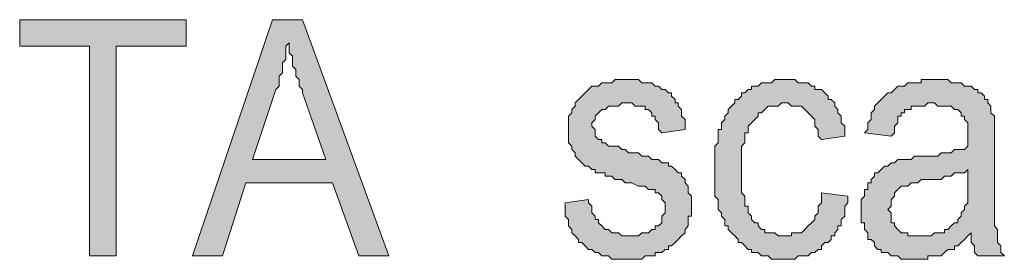
# Model space of a CAD drawing. Units: inches. Extents: x 1 to 209, y 1 to 296.
# Drawn here: x 35 to 47, y 160 to 163 of the extents above; entities that cross this region are included whole.
import ezdxf

# ---------------------------------------------------------------- set-up
doc = ezdxf.new("R2010")
doc.units = ezdxf.units.IN
doc.header["$MEASUREMENT"] = 0
doc.layers.add('Livello 1', color=7, linetype='Continuous')

# ---------------------------------------------------------------- blocks, each defined once
blk = doc.blocks.new('block 4')
at = {"layer": 'Livello 1'}
h = blk.add_hatch(color=7, dxfattribs=at)
h.dxf.hatch_style = 2
h.paths.add_polyline_path([(35.8, 159.964), (35.8, 162.631), (34.911, 162.631), (34.911, 162.969), (37.028, 162.969), (37.028, 162.631), (36.139, 162.631), (36.139, 159.964)])
h = blk.add_hatch(color=7, dxfattribs=at)
h.dxf.hatch_style = 2
h.paths.add_polyline_path([(37.874, 161.191), (38.806, 161.191), (38.509, 162.038), (38.509, 162.08), (38.467, 162.123), (38.467, 162.165), (38.467, 162.207), (38.425, 162.25), (38.425, 162.292), (38.425, 162.334), (38.382, 162.377), (38.382, 162.419), (38.382, 162.461), (38.382, 162.504), (38.34, 162.546), (38.34, 162.588), (38.34, 162.631), (38.34, 162.673), (38.298, 162.631), (38.298, 162.588), (38.298, 162.546), (38.298, 162.504), (38.298, 162.461), (38.255, 162.419), (38.255, 162.377), (38.255, 162.334), (38.255, 162.292), (38.213, 162.25), (38.213, 162.207), (38.213, 162.165), (38.213, 162.123), (38.171, 162.08)])
h.paths.add_polyline_path([(37.112, 159.964), (38.128, 162.969), (38.509, 162.969), (39.61, 159.964), (39.229, 159.964), (38.89, 160.895), (37.79, 160.895), (37.493, 159.964)])
h = blk.add_hatch(color=7, dxfattribs=at)
h.dxf.hatch_style = 2
h.paths.add_polyline_path([(41.854, 160.641), (42.15, 160.683), (42.15, 160.641), (42.192, 160.599), (42.192, 160.556), (42.192, 160.514), (42.235, 160.472), (42.235, 160.429), (42.277, 160.429), (42.277, 160.387), (42.319, 160.345), (42.362, 160.302), (42.404, 160.302), (42.446, 160.26), (42.489, 160.26), (42.531, 160.26), (42.573, 160.218), (42.616, 160.218), (42.658, 160.218), (42.7, 160.218), (42.743, 160.218), (42.785, 160.218), (42.827, 160.26), (42.87, 160.26), (42.912, 160.26), (42.954, 160.302), (42.997, 160.302), (42.997, 160.345), (43.039, 160.345), (43.081, 160.387), (43.081, 160.429), (43.081, 160.472), (43.124, 160.514), (43.124, 160.556), (43.124, 160.599), (43.124, 160.641), (43.081, 160.683), (43.081, 160.726), (43.039, 160.768), (42.997, 160.768), (42.997, 160.81), (42.954, 160.81), (42.912, 160.81), (42.87, 160.853), (42.827, 160.853), (42.785, 160.853), (42.7, 160.895), (42.616, 160.895), (42.573, 160.937), (42.531, 160.937), (42.489, 160.937), (42.446, 160.98), (42.404, 160.98), (42.362, 160.98), (42.362, 161.022), (42.319, 161.022), (42.277, 161.022), (42.235, 161.022), (42.235, 161.064), (42.192, 161.064), (42.15, 161.107), (42.108, 161.107), (42.065, 161.149), (42.023, 161.191), (41.981, 161.234), (41.981, 161.276), (41.938, 161.318), (41.938, 161.361), (41.896, 161.403), (41.896, 161.445), (41.896, 161.488), (41.896, 161.53), (41.896, 161.572), (41.896, 161.615), (41.896, 161.657), (41.896, 161.699), (41.896, 161.742), (41.938, 161.784), (41.938, 161.826), (41.981, 161.869), (41.981, 161.911), (42.023, 161.953), (42.065, 161.996), (42.108, 162.038), (42.15, 162.08), (42.192, 162.123), (42.235, 162.123), (42.277, 162.123), (42.319, 162.165), (42.362, 162.165), (42.404, 162.165), (42.446, 162.165), (42.489, 162.207), (42.531, 162.207), (42.573, 162.207), (42.616, 162.207), (42.658, 162.207), (42.7, 162.207), (42.743, 162.207), (42.785, 162.207), (42.827, 162.165), (42.87, 162.165), (42.912, 162.165), (42.954, 162.165), (42.997, 162.123), (43.039, 162.123), (43.081, 162.08), (43.124, 162.08), (43.166, 162.038), (43.208, 162.038), (43.208, 161.996), (43.251, 161.953), (43.251, 161.911), (43.293, 161.911), (43.293, 161.869), (43.335, 161.826), (43.335, 161.784), (43.335, 161.742), (43.378, 161.699), (43.378, 161.657), (43.378, 161.615), (43.378, 161.572), (43.081, 161.53), (43.039, 161.572), (43.039, 161.615), (43.039, 161.657), (42.997, 161.699), (42.997, 161.742), (42.954, 161.742), (42.954, 161.784), (42.912, 161.826), (42.87, 161.826), (42.87, 161.869), (42.827, 161.869), (42.785, 161.869), (42.743, 161.869), (42.7, 161.911), (42.658, 161.911), (42.616, 161.911), (42.573, 161.911), (42.531, 161.869), (42.489, 161.869), (42.446, 161.869), (42.404, 161.869), (42.362, 161.826), (42.319, 161.826), (42.277, 161.784), (42.235, 161.742), (42.235, 161.699), (42.192, 161.657), (42.192, 161.615), (42.235, 161.572), (42.235, 161.53), (42.235, 161.488), (42.277, 161.445), (42.319, 161.445), (42.319, 161.403), (42.362, 161.403), (42.404, 161.361), (42.446, 161.361), (42.489, 161.361), (42.531, 161.361), (42.573, 161.318), (42.616, 161.318), (42.658, 161.276), (42.7, 161.276), (42.785, 161.276), (42.827, 161.234), (42.87, 161.234), (42.912, 161.234), (42.954, 161.191), (42.997, 161.191), (43.039, 161.191), (43.081, 161.149), (43.124, 161.149), (43.166, 161.149), (43.166, 161.107), (43.208, 161.107), (43.251, 161.064), (43.293, 161.022), (43.335, 161.022), (43.335, 160.98), (43.378, 160.937), (43.378, 160.895), (43.42, 160.853), (43.42, 160.81), (43.42, 160.768), (43.462, 160.726), (43.462, 160.641), (43.462, 160.599), (43.462, 160.556), (43.462, 160.514), (43.462, 160.472), (43.42, 160.472), (43.42, 160.429), (43.42, 160.387), (43.42, 160.345), (43.378, 160.302), (43.378, 160.26), (43.335, 160.218), (43.293, 160.175), (43.251, 160.133), (43.208, 160.091), (43.166, 160.091), (43.166, 160.048), (43.124, 160.048), (43.081, 160.006), (43.039, 160.006), (42.997, 160.006), (42.997, 159.964), (42.954, 159.964), (42.912, 159.964), (42.87, 159.964), (42.827, 159.921), (42.785, 159.921), (42.743, 159.921), (42.7, 159.921), (42.658, 159.921), (42.616, 159.921), (42.573, 159.921), (42.531, 159.921), (42.489, 159.921), (42.446, 159.921), (42.404, 159.964), (42.362, 159.964), (42.319, 159.964), (42.277, 160.006), (42.235, 160.006), (42.192, 160.048), (42.15, 160.048), (42.108, 160.091), (42.065, 160.133), (42.023, 160.133), (42.023, 160.175), (41.981, 160.218), (41.938, 160.26), (41.938, 160.302), (41.896, 160.345), (41.896, 160.387), (41.896, 160.429), (41.854, 160.472), (41.854, 160.514), (41.854, 160.556), (41.854, 160.599)])
h = blk.add_hatch(color=7, dxfattribs=at)
h.dxf.hatch_style = 2
h.paths.add_polyline_path([(45.113, 160.768), (45.452, 160.726), (45.452, 160.683), (45.452, 160.641), (45.41, 160.599), (45.41, 160.556), (45.41, 160.514), (45.41, 160.472), (45.367, 160.429), (45.367, 160.387), (45.367, 160.345), (45.325, 160.345), (45.325, 160.302), (45.283, 160.26), (45.283, 160.218), (45.24, 160.218), (45.24, 160.175), (45.198, 160.133), (45.156, 160.133), (45.113, 160.091), (45.113, 160.048), (45.071, 160.048), (45.029, 160.006), (44.986, 160.006), (44.944, 159.964), (44.902, 159.964), (44.859, 159.964), (44.817, 159.964), (44.775, 159.921), (44.732, 159.921), (44.69, 159.921), (44.648, 159.921), (44.605, 159.921), (44.563, 159.921), (44.521, 159.921), (44.478, 159.921), (44.436, 159.964), (44.394, 159.964), (44.351, 159.964), (44.309, 160.006), (44.267, 160.006), (44.224, 160.006), (44.224, 160.048), (44.182, 160.048), (44.14, 160.091), (44.097, 160.133), (44.055, 160.133), (44.055, 160.175), (44.013, 160.218), (43.97, 160.26), (43.928, 160.302), (43.928, 160.345), (43.886, 160.345), (43.886, 160.387), (43.886, 160.429), (43.843, 160.472), (43.843, 160.514), (43.801, 160.556), (43.801, 160.599), (43.801, 160.641), (43.801, 160.683), (43.759, 160.726), (43.759, 160.768), (43.759, 160.81), (43.759, 160.853), (43.759, 160.895), (43.759, 160.937), (43.759, 161.022), (43.759, 161.064), (43.759, 161.107), (43.759, 161.149), (43.759, 161.191), (43.759, 161.234), (43.759, 161.276), (43.759, 161.318), (43.759, 161.361), (43.801, 161.403), (43.801, 161.445), (43.801, 161.488), (43.801, 161.53), (43.801, 161.572), (43.843, 161.572), (43.843, 161.615), (43.843, 161.657), (43.886, 161.699), (43.886, 161.742), (43.928, 161.784), (43.928, 161.826), (43.97, 161.869), (44.013, 161.911), (44.013, 161.953), (44.055, 161.953), (44.097, 161.996), (44.097, 162.038), (44.14, 162.038), (44.182, 162.08), (44.224, 162.08), (44.224, 162.123), (44.267, 162.123), (44.309, 162.123), (44.351, 162.165), (44.394, 162.165), (44.436, 162.165), (44.478, 162.165), (44.521, 162.207), (44.563, 162.207), (44.605, 162.207), (44.648, 162.207), (44.69, 162.207), (44.732, 162.207), (44.775, 162.207), (44.817, 162.165), (44.859, 162.165), (44.902, 162.165), (44.944, 162.165), (44.986, 162.123), (45.029, 162.123), (45.029, 162.08), (45.071, 162.08), (45.113, 162.08), (45.156, 162.038), (45.198, 161.996), (45.198, 161.953), (45.24, 161.953), (45.283, 161.911), (45.283, 161.869), (45.325, 161.826), (45.325, 161.784), (45.367, 161.742), (45.367, 161.699), (45.367, 161.657), (45.41, 161.615), (45.41, 161.572), (45.41, 161.53), (45.41, 161.488), (45.113, 161.445), (45.071, 161.488), (45.071, 161.53), (45.071, 161.572), (45.029, 161.615), (45.029, 161.657), (45.029, 161.699), (44.986, 161.742), (44.944, 161.784), (44.902, 161.826), (44.859, 161.869), (44.817, 161.869), (44.775, 161.869), (44.732, 161.869), (44.69, 161.911), (44.648, 161.911), (44.605, 161.911), (44.563, 161.869), (44.521, 161.869), (44.478, 161.869), (44.436, 161.869), (44.394, 161.826), (44.351, 161.784), (44.309, 161.784), (44.309, 161.742), (44.267, 161.699), (44.224, 161.657), (44.182, 161.615), (44.182, 161.572), (44.182, 161.53), (44.14, 161.53), (44.14, 161.488), (44.14, 161.445), (44.14, 161.403), (44.097, 161.361), (44.097, 161.318), (44.097, 161.276), (44.097, 161.234), (44.097, 161.191), (44.097, 161.149), (44.097, 161.064), (44.097, 161.022), (44.097, 160.98), (44.097, 160.895), (44.097, 160.853), (44.097, 160.81), (44.097, 160.768), (44.14, 160.726), (44.14, 160.683), (44.14, 160.641), (44.14, 160.599), (44.182, 160.599), (44.182, 160.556), (44.182, 160.514), (44.224, 160.472), (44.224, 160.429), (44.267, 160.387), (44.309, 160.387), (44.309, 160.345), (44.351, 160.302), (44.394, 160.302), (44.394, 160.26), (44.436, 160.26), (44.478, 160.26), (44.521, 160.26), (44.563, 160.218), (44.605, 160.218), (44.648, 160.218), (44.69, 160.218), (44.732, 160.218), (44.732, 160.26), (44.775, 160.26), (44.817, 160.26), (44.859, 160.26), (44.902, 160.302), (44.944, 160.345), (44.986, 160.387), (45.029, 160.429), (45.029, 160.472), (45.071, 160.514), (45.071, 160.556), (45.071, 160.599), (45.113, 160.641), (45.113, 160.683), (45.113, 160.726)])
h = blk.add_hatch(color=7, dxfattribs=at)
h.dxf.hatch_style = 2
h.paths.add_polyline_path([(46.976, 161.064), (46.934, 161.022), (46.891, 161.022), (46.849, 161.022), (46.807, 161.022), (46.764, 160.98), (46.722, 160.98), (46.68, 160.98), (46.637, 160.937), (46.595, 160.937), (46.553, 160.937), (46.468, 160.937), (46.426, 160.937), (46.383, 160.937), (46.341, 160.895), (46.299, 160.895), (46.256, 160.895), (46.214, 160.853), (46.172, 160.853), (46.129, 160.853), (46.087, 160.81), (46.045, 160.768), (46.045, 160.726), (46.002, 160.683), (46.002, 160.641), (46.002, 160.599), (45.96, 160.556), (46.002, 160.514), (46.002, 160.472), (46.002, 160.429), (46.002, 160.387), (46.045, 160.387), (46.045, 160.345), (46.087, 160.302), (46.129, 160.26), (46.172, 160.26), (46.214, 160.26), (46.214, 160.218), (46.256, 160.218), (46.299, 160.218), (46.341, 160.218), (46.383, 160.218), (46.426, 160.218), (46.468, 160.218), (46.51, 160.218), (46.553, 160.26), (46.595, 160.26), (46.637, 160.26), (46.68, 160.26), (46.68, 160.302), (46.722, 160.302), (46.764, 160.345), (46.807, 160.387), (46.849, 160.387), (46.849, 160.429), (46.891, 160.472), (46.891, 160.514), (46.934, 160.556), (46.934, 160.599), (46.976, 160.641), (46.976, 160.683), (46.976, 160.726), (46.976, 160.768), (46.976, 160.81), (46.976, 160.895), (46.976, 160.937)])
h.paths.add_polyline_path([(47.018, 160.26), (46.976, 160.218), (46.934, 160.175), (46.891, 160.133), (46.849, 160.091), (46.807, 160.091), (46.807, 160.048), (46.764, 160.048), (46.722, 160.048), (46.68, 160.006), (46.637, 159.964), (46.595, 159.964), (46.553, 159.964), (46.51, 159.964), (46.468, 159.964), (46.468, 159.921), (46.426, 159.921), (46.383, 159.921), (46.341, 159.921), (46.299, 159.921), (46.256, 159.921), (46.214, 159.921), (46.172, 159.921), (46.129, 159.921), (46.087, 159.964), (46.045, 159.964), (46.002, 159.964), (45.96, 160.006), (45.918, 160.006), (45.875, 160.006), (45.875, 160.048), (45.833, 160.048), (45.791, 160.091), (45.791, 160.133), (45.748, 160.175), (45.706, 160.175), (45.706, 160.218), (45.706, 160.26), (45.664, 160.302), (45.664, 160.345), (45.664, 160.387), (45.621, 160.387), (45.621, 160.429), (45.621, 160.472), (45.621, 160.514), (45.621, 160.556), (45.621, 160.599), (45.621, 160.641), (45.621, 160.683), (45.664, 160.726), (45.664, 160.768), (45.664, 160.81), (45.706, 160.81), (45.706, 160.853), (45.706, 160.895), (45.748, 160.895), (45.748, 160.937), (45.791, 160.98), (45.791, 161.022), (45.833, 161.022), (45.875, 161.064), (45.918, 161.107), (45.96, 161.107), (46.002, 161.149), (46.045, 161.149), (46.087, 161.191), (46.129, 161.191), (46.172, 161.191), (46.214, 161.191), (46.256, 161.191), (46.299, 161.234), (46.341, 161.234), (46.383, 161.234), (46.426, 161.234), (46.51, 161.234), (46.553, 161.234), (46.595, 161.234), (46.637, 161.276), (46.68, 161.276), (46.722, 161.276), (46.764, 161.276), (46.807, 161.318), (46.849, 161.318), (46.891, 161.318), (46.934, 161.318), (46.976, 161.361), (46.976, 161.403), (46.976, 161.445), (46.976, 161.488), (46.976, 161.53), (46.976, 161.572), (46.976, 161.615), (46.976, 161.657), (46.934, 161.699), (46.934, 161.742), (46.891, 161.742), (46.891, 161.784), (46.849, 161.826), (46.807, 161.826), (46.764, 161.869), (46.722, 161.869), (46.68, 161.869), (46.637, 161.869), (46.595, 161.869), (46.553, 161.911), (46.51, 161.911), (46.468, 161.911), (46.426, 161.869), (46.383, 161.869), (46.341, 161.869), (46.299, 161.869), (46.256, 161.869), (46.256, 161.826), (46.214, 161.826), (46.172, 161.826), (46.172, 161.784), (46.129, 161.784), (46.129, 161.742), (46.087, 161.742), (46.087, 161.699), (46.087, 161.657), (46.045, 161.615), (46.045, 161.572), (46.045, 161.53), (46.002, 161.488), (45.664, 161.53), (45.706, 161.572), (45.706, 161.615), (45.706, 161.657), (45.748, 161.699), (45.748, 161.742), (45.748, 161.784), (45.791, 161.826), (45.791, 161.869), (45.833, 161.911), (45.875, 161.953), (45.918, 161.996), (45.96, 162.038), (46.002, 162.038), (46.045, 162.08), (46.087, 162.123), (46.129, 162.123), (46.172, 162.123), (46.214, 162.165), (46.256, 162.165), (46.299, 162.165), (46.341, 162.165), (46.383, 162.165), (46.383, 162.207), (46.426, 162.207), (46.468, 162.207), (46.51, 162.207), (46.553, 162.207), (46.595, 162.207), (46.637, 162.207), (46.68, 162.207), (46.722, 162.207), (46.764, 162.165), (46.807, 162.165), (46.849, 162.165), (46.891, 162.165), (46.934, 162.123), (46.976, 162.123), (47.018, 162.123), (47.061, 162.08), (47.103, 162.08), (47.103, 162.038), (47.145, 162.038), (47.188, 161.996), (47.188, 161.953), (47.23, 161.953), (47.23, 161.911), (47.272, 161.869), (47.272, 161.826), (47.272, 161.784), (47.315, 161.742), (47.315, 161.699), (47.315, 161.657), (47.315, 161.615), (47.315, 161.572), (47.315, 161.53), (47.315, 161.488), (47.315, 161.445), (47.315, 161.403), (47.315, 161.361), (47.315, 160.895), (47.315, 160.81), (47.315, 160.768), (47.315, 160.683), (47.315, 160.641), (47.315, 160.599), (47.315, 160.556), (47.315, 160.514), (47.315, 160.472), (47.315, 160.429), (47.315, 160.387), (47.315, 160.345), (47.357, 160.302), (47.357, 160.26), (47.357, 160.218), (47.357, 160.175), (47.357, 160.133), (47.399, 160.091), (47.399, 160.048), (47.399, 160.006), (47.442, 159.964), (47.103, 159.964), (47.061, 160.006), (47.061, 160.048), (47.061, 160.091), (47.018, 160.133), (47.018, 160.175), (47.018, 160.218)])
at = {"layer": 'Livello 1', "lineweight": 0}
for points in [[(35.8, 159.964), (35.8, 162.631), (34.911, 162.631), (34.911, 162.969), (37.028, 162.969), (37.028, 162.631), (36.139, 162.631), (36.139, 159.964), (35.8, 159.964)], [(37.112, 159.964), (38.128, 162.969), (38.509, 162.969), (39.61, 159.964), (39.229, 159.964), (38.89, 160.895), (37.79, 160.895), (37.493, 159.964), (37.112, 159.964)], [(37.874, 161.191), (38.806, 161.191), (38.509, 162.038), (38.509, 162.08), (38.467, 162.123), (38.467, 162.165), (38.467, 162.207), (38.425, 162.25), (38.425, 162.292), (38.425, 162.334), (38.382, 162.377), (38.382, 162.419), (38.382, 162.461), (38.382, 162.504), (38.34, 162.546), (38.34, 162.588), (38.34, 162.631), (38.34, 162.673), (38.298, 162.631), (38.298, 162.588), (38.298, 162.546), (38.298, 162.504), (38.298, 162.461), (38.255, 162.419), (38.255, 162.377), (38.255, 162.334), (38.255, 162.292), (38.213, 162.25), (38.213, 162.207), (38.213, 162.165), (38.213, 162.123), (38.171, 162.08), (37.874, 161.191)], [(41.854, 160.641), (42.15, 160.683), (42.15, 160.641), (42.192, 160.599), (42.192, 160.556), (42.192, 160.514), (42.235, 160.472), (42.235, 160.429), (42.277, 160.429), (42.277, 160.387), (42.319, 160.345), (42.362, 160.302), (42.404, 160.302), (42.446, 160.26), (42.489, 160.26), (42.531, 160.26), (42.573, 160.218), (42.616, 160.218), (42.658, 160.218), (42.7, 160.218), (42.743, 160.218), (42.785, 160.218), (42.827, 160.26), (42.87, 160.26), (42.912, 160.26), (42.954, 160.302), (42.997, 160.302), (42.997, 160.345), (43.039, 160.345), (43.081, 160.387), (43.081, 160.429), (43.081, 160.472), (43.124, 160.514), (43.124, 160.556), (43.124, 160.599), (43.124, 160.641), (43.081, 160.683), (43.081, 160.726), (43.039, 160.768), (42.997, 160.768), (42.997, 160.81), (42.954, 160.81), (42.912, 160.81), (42.87, 160.853), (42.827, 160.853), (42.785, 160.853), (42.7, 160.895), (42.616, 160.895), (42.573, 160.937), (42.531, 160.937), (42.489, 160.937), (42.446, 160.98), (42.404, 160.98), (42.362, 160.98), (42.362, 161.022), (42.319, 161.022), (42.277, 161.022), (42.235, 161.022), (42.235, 161.064), (42.192, 161.064), (42.15, 161.107), (42.108, 161.107), (42.065, 161.149), (42.023, 161.191), (41.981, 161.234), (41.981, 161.276), (41.938, 161.318), (41.938, 161.361), (41.896, 161.403), (41.896, 161.445), (41.896, 161.488), (41.896, 161.53), (41.896, 161.572), (41.896, 161.615), (41.896, 161.657), (41.896, 161.699), (41.896, 161.742), (41.938, 161.784), (41.938, 161.826), (41.981, 161.869), (41.981, 161.911), (42.023, 161.953), (42.065, 161.996), (42.108, 162.038), (42.15, 162.08), (42.192, 162.123), (42.235, 162.123), (42.277, 162.123), (42.319, 162.165), (42.362, 162.165), (42.404, 162.165), (42.446, 162.165), (42.489, 162.207), (42.531, 162.207), (42.573, 162.207), (42.616, 162.207), (42.658, 162.207), (42.7, 162.207), (42.743, 162.207), (42.785, 162.207), (42.827, 162.165), (42.87, 162.165), (42.912, 162.165), (42.954, 162.165), (42.997, 162.123), (43.039, 162.123), (43.081, 162.08), (43.124, 162.08), (43.166, 162.038), (43.208, 162.038), (43.208, 161.996), (43.251, 161.953), (43.251, 161.911), (43.293, 161.911), (43.293, 161.869), (43.335, 161.826), (43.335, 161.784), (43.335, 161.742), (43.378, 161.699), (43.378, 161.657), (43.378, 161.615), (43.378, 161.572), (43.081, 161.53), (43.039, 161.572), (43.039, 161.615), (43.039, 161.657), (42.997, 161.699), (42.997, 161.742), (42.954, 161.742), (42.954, 161.784), (42.912, 161.826), (42.87, 161.826), (42.87, 161.869), (42.827, 161.869), (42.785, 161.869), (42.743, 161.869), (42.7, 161.911), (42.658, 161.911), (42.616, 161.911), (42.573, 161.911), (42.531, 161.869), (42.489, 161.869), (42.446, 161.869), (42.404, 161.869), (42.362, 161.826), (42.319, 161.826), (42.277, 161.784), (42.235, 161.742), (42.235, 161.699), (42.192, 161.657), (42.192, 161.615), (42.235, 161.572), (42.235, 161.53), (42.235, 161.488), (42.277, 161.445), (42.319, 161.445), (42.319, 161.403), (42.362, 161.403), (42.404, 161.361), (42.446, 161.361), (42.489, 161.361), (42.531, 161.361), (42.573, 161.318), (42.616, 161.318), (42.658, 161.276), (42.7, 161.276), (42.785, 161.276), (42.827, 161.234), (42.87, 161.234), (42.912, 161.234), (42.954, 161.191), (42.997, 161.191), (43.039, 161.191), (43.081, 161.149), (43.124, 161.149), (43.166, 161.149), (43.166, 161.107), (43.208, 161.107), (43.251, 161.064), (43.293, 161.022), (43.335, 161.022), (43.335, 160.98), (43.378, 160.937), (43.378, 160.895), (43.42, 160.853), (43.42, 160.81), (43.42, 160.768), (43.462, 160.726), (43.462, 160.641), (43.462, 160.599), (43.462, 160.556), (43.462, 160.514), (43.462, 160.472), (43.42, 160.472), (43.42, 160.429), (43.42, 160.387), (43.42, 160.345), (43.378, 160.302), (43.378, 160.26), (43.335, 160.218), (43.293, 160.175), (43.251, 160.133), (43.208, 160.091), (43.166, 160.091), (43.166, 160.048), (43.124, 160.048), (43.081, 160.006), (43.039, 160.006), (42.997, 160.006), (42.997, 159.964), (42.954, 159.964), (42.912, 159.964), (42.87, 159.964), (42.827, 159.921), (42.785, 159.921), (42.743, 159.921), (42.7, 159.921), (42.658, 159.921), (42.616, 159.921), (42.573, 159.921), (42.531, 159.921), (42.489, 159.921), (42.446, 159.921), (42.404, 159.964), (42.362, 159.964), (42.319, 159.964), (42.277, 160.006), (42.235, 160.006), (42.192, 160.048), (42.15, 160.048), (42.108, 160.091), (42.065, 160.133), (42.023, 160.133), (42.023, 160.175), (41.981, 160.218), (41.938, 160.26), (41.938, 160.302), (41.896, 160.345), (41.896, 160.387), (41.896, 160.429), (41.854, 160.472), (41.854, 160.514), (41.854, 160.556), (41.854, 160.599), (41.854, 160.641)], [(45.113, 160.768), (45.452, 160.726), (45.452, 160.683), (45.452, 160.641), (45.41, 160.599), (45.41, 160.556), (45.41, 160.514), (45.41, 160.472), (45.367, 160.429), (45.367, 160.387), (45.367, 160.345), (45.325, 160.345), (45.325, 160.302), (45.283, 160.26), (45.283, 160.218), (45.24, 160.218), (45.24, 160.175), (45.198, 160.133), (45.156, 160.133), (45.113, 160.091), (45.113, 160.048), (45.071, 160.048), (45.029, 160.006), (44.986, 160.006), (44.944, 159.964), (44.902, 159.964), (44.859, 159.964), (44.817, 159.964), (44.775, 159.921), (44.732, 159.921), (44.69, 159.921), (44.648, 159.921), (44.605, 159.921), (44.563, 159.921), (44.521, 159.921), (44.478, 159.921), (44.436, 159.964), (44.394, 159.964), (44.351, 159.964), (44.309, 160.006), (44.267, 160.006), (44.224, 160.006), (44.224, 160.048), (44.182, 160.048), (44.14, 160.091), (44.097, 160.133), (44.055, 160.133), (44.055, 160.175), (44.013, 160.218), (43.97, 160.26), (43.928, 160.302), (43.928, 160.345), (43.886, 160.345), (43.886, 160.387), (43.886, 160.429), (43.843, 160.472), (43.843, 160.514), (43.801, 160.556), (43.801, 160.599), (43.801, 160.641), (43.801, 160.683), (43.759, 160.726), (43.759, 160.768), (43.759, 160.81), (43.759, 160.853), (43.759, 160.895), (43.759, 160.937), (43.759, 161.022), (43.759, 161.064), (43.759, 161.107), (43.759, 161.149), (43.759, 161.191), (43.759, 161.234), (43.759, 161.276), (43.759, 161.318), (43.759, 161.361), (43.801, 161.403), (43.801, 161.445), (43.801, 161.488), (43.801, 161.53), (43.801, 161.572), (43.843, 161.572), (43.843, 161.615), (43.843, 161.657), (43.886, 161.699), (43.886, 161.742), (43.928, 161.784), (43.928, 161.826), (43.97, 161.869), (44.013, 161.911), (44.013, 161.953), (44.055, 161.953), (44.097, 161.996), (44.097, 162.038), (44.14, 162.038), (44.182, 162.08), (44.224, 162.08), (44.224, 162.123), (44.267, 162.123), (44.309, 162.123), (44.351, 162.165), (44.394, 162.165), (44.436, 162.165), (44.478, 162.165), (44.521, 162.207), (44.563, 162.207), (44.605, 162.207), (44.648, 162.207), (44.69, 162.207), (44.732, 162.207), (44.775, 162.207), (44.817, 162.165), (44.859, 162.165), (44.902, 162.165), (44.944, 162.165), (44.986, 162.123), (45.029, 162.123), (45.029, 162.08), (45.071, 162.08), (45.113, 162.08), (45.156, 162.038), (45.198, 161.996), (45.198, 161.953), (45.24, 161.953), (45.283, 161.911), (45.283, 161.869), (45.325, 161.826), (45.325, 161.784), (45.367, 161.742), (45.367, 161.699), (45.367, 161.657), (45.41, 161.615), (45.41, 161.572), (45.41, 161.53), (45.41, 161.488), (45.113, 161.445), (45.071, 161.488), (45.071, 161.53), (45.071, 161.572), (45.029, 161.615), (45.029, 161.657), (45.029, 161.699), (44.986, 161.742), (44.944, 161.784), (44.902, 161.826), (44.859, 161.869), (44.817, 161.869), (44.775, 161.869), (44.732, 161.869), (44.69, 161.911), (44.648, 161.911), (44.605, 161.911), (44.563, 161.869), (44.521, 161.869), (44.478, 161.869), (44.436, 161.869), (44.394, 161.826), (44.351, 161.784), (44.309, 161.784), (44.309, 161.742), (44.267, 161.699), (44.224, 161.657), (44.182, 161.615), (44.182, 161.572), (44.182, 161.53), (44.14, 161.53), (44.14, 161.488), (44.14, 161.445), (44.14, 161.403), (44.097, 161.361), (44.097, 161.318), (44.097, 161.276), (44.097, 161.234), (44.097, 161.191), (44.097, 161.149), (44.097, 161.064), (44.097, 161.022), (44.097, 160.98), (44.097, 160.895), (44.097, 160.853), (44.097, 160.81), (44.097, 160.768), (44.14, 160.726), (44.14, 160.683), (44.14, 160.641), (44.14, 160.599), (44.182, 160.599), (44.182, 160.556), (44.182, 160.514), (44.224, 160.472), (44.224, 160.429), (44.267, 160.387), (44.309, 160.387), (44.309, 160.345), (44.351, 160.302), (44.394, 160.302), (44.394, 160.26), (44.436, 160.26), (44.478, 160.26), (44.521, 160.26), (44.563, 160.218), (44.605, 160.218), (44.648, 160.218), (44.69, 160.218), (44.732, 160.218), (44.732, 160.26), (44.775, 160.26), (44.817, 160.26), (44.859, 160.26), (44.902, 160.302), (44.944, 160.345), (44.986, 160.387), (45.029, 160.429), (45.029, 160.472), (45.071, 160.514), (45.071, 160.556), (45.071, 160.599), (45.113, 160.641), (45.113, 160.683), (45.113, 160.726), (45.113, 160.768)], [(47.018, 160.26), (46.976, 160.218), (46.934, 160.175), (46.891, 160.133), (46.849, 160.091), (46.807, 160.091), (46.807, 160.048), (46.764, 160.048), (46.722, 160.048), (46.68, 160.006), (46.637, 159.964), (46.595, 159.964), (46.553, 159.964), (46.51, 159.964), (46.468, 159.964), (46.468, 159.921), (46.426, 159.921), (46.383, 159.921), (46.341, 159.921), (46.299, 159.921), (46.256, 159.921), (46.214, 159.921), (46.172, 159.921), (46.129, 159.921), (46.087, 159.964), (46.045, 159.964), (46.002, 159.964), (45.96, 160.006), (45.918, 160.006), (45.875, 160.006), (45.875, 160.048), (45.833, 160.048), (45.791, 160.091), (45.791, 160.133), (45.748, 160.175), (45.706, 160.175), (45.706, 160.218), (45.706, 160.26), (45.664, 160.302), (45.664, 160.345), (45.664, 160.387), (45.621, 160.387), (45.621, 160.429), (45.621, 160.472), (45.621, 160.514), (45.621, 160.556), (45.621, 160.599), (45.621, 160.641), (45.621, 160.683), (45.664, 160.726), (45.664, 160.768), (45.664, 160.81), (45.706, 160.81), (45.706, 160.853), (45.706, 160.895), (45.748, 160.895), (45.748, 160.937), (45.791, 160.98), (45.791, 161.022), (45.833, 161.022), (45.875, 161.064), (45.918, 161.107), (45.96, 161.107), (46.002, 161.149), (46.045, 161.149), (46.087, 161.191), (46.129, 161.191), (46.172, 161.191), (46.214, 161.191), (46.256, 161.191), (46.299, 161.234), (46.341, 161.234), (46.383, 161.234), (46.426, 161.234), (46.51, 161.234), (46.553, 161.234), (46.595, 161.234), (46.637, 161.276), (46.68, 161.276), (46.722, 161.276), (46.764, 161.276), (46.807, 161.318), (46.849, 161.318), (46.891, 161.318), (46.934, 161.318), (46.976, 161.361), (46.976, 161.403), (46.976, 161.445), (46.976, 161.488), (46.976, 161.53), (46.976, 161.572), (46.976, 161.615), (46.976, 161.657), (46.934, 161.699), (46.934, 161.742), (46.891, 161.742), (46.891, 161.784), (46.849, 161.826), (46.807, 161.826), (46.764, 161.869), (46.722, 161.869), (46.68, 161.869), (46.637, 161.869), (46.595, 161.869), (46.553, 161.911), (46.51, 161.911), (46.468, 161.911), (46.426, 161.869), (46.383, 161.869), (46.341, 161.869), (46.299, 161.869), (46.256, 161.869), (46.256, 161.826), (46.214, 161.826), (46.172, 161.826), (46.172, 161.784), (46.129, 161.784), (46.129, 161.742), (46.087, 161.742), (46.087, 161.699), (46.087, 161.657), (46.045, 161.615), (46.045, 161.572), (46.045, 161.53), (46.002, 161.488), (45.664, 161.53), (45.706, 161.572), (45.706, 161.615), (45.706, 161.657), (45.748, 161.699), (45.748, 161.742), (45.748, 161.784), (45.791, 161.826), (45.791, 161.869), (45.833, 161.911), (45.875, 161.953), (45.918, 161.996), (45.96, 162.038), (46.002, 162.038), (46.045, 162.08), (46.087, 162.123), (46.129, 162.123), (46.172, 162.123), (46.214, 162.165), (46.256, 162.165), (46.299, 162.165), (46.341, 162.165), (46.383, 162.165), (46.383, 162.207), (46.426, 162.207), (46.468, 162.207), (46.51, 162.207), (46.553, 162.207), (46.595, 162.207), (46.637, 162.207), (46.68, 162.207), (46.722, 162.207), (46.764, 162.165), (46.807, 162.165), (46.849, 162.165), (46.891, 162.165), (46.934, 162.123), (46.976, 162.123), (47.018, 162.123), (47.061, 162.08), (47.103, 162.08), (47.103, 162.038), (47.145, 162.038), (47.188, 161.996), (47.188, 161.953), (47.23, 161.953), (47.23, 161.911), (47.272, 161.869), (47.272, 161.826), (47.272, 161.784), (47.315, 161.742), (47.315, 161.699), (47.315, 161.657), (47.315, 161.615), (47.315, 161.572), (47.315, 161.53), (47.315, 161.488), (47.315, 161.445), (47.315, 161.403), (47.315, 161.361), (47.315, 160.895), (47.315, 160.81), (47.315, 160.768), (47.315, 160.683), (47.315, 160.641), (47.315, 160.599), (47.315, 160.556), (47.315, 160.514), (47.315, 160.472), (47.315, 160.429), (47.315, 160.387), (47.315, 160.345), (47.357, 160.302), (47.357, 160.26), (47.357, 160.218), (47.357, 160.175), (47.357, 160.133), (47.399, 160.091), (47.399, 160.048), (47.399, 160.006), (47.442, 159.964), (47.103, 159.964), (47.061, 160.006), (47.061, 160.048), (47.061, 160.091), (47.018, 160.133), (47.018, 160.175), (47.018, 160.218), (47.018, 160.26)], [(46.976, 161.064), (46.976, 161.064), (46.934, 161.022), (46.891, 161.022), (46.849, 161.022), (46.807, 161.022), (46.764, 160.98), (46.722, 160.98), (46.68, 160.98), (46.637, 160.937), (46.595, 160.937), (46.553, 160.937), (46.468, 160.937), (46.426, 160.937), (46.383, 160.937), (46.341, 160.895), (46.299, 160.895), (46.256, 160.895), (46.214, 160.853), (46.172, 160.853), (46.129, 160.853), (46.087, 160.81), (46.045, 160.768), (46.045, 160.726), (46.002, 160.683), (46.002, 160.641), (46.002, 160.599), (45.96, 160.556), (46.002, 160.514), (46.002, 160.472), (46.002, 160.429), (46.002, 160.387), (46.045, 160.387), (46.045, 160.345), (46.087, 160.302), (46.129, 160.26), (46.172, 160.26), (46.214, 160.26), (46.214, 160.218), (46.256, 160.218), (46.299, 160.218), (46.341, 160.218), (46.383, 160.218), (46.426, 160.218), (46.468, 160.218), (46.51, 160.218), (46.553, 160.26), (46.595, 160.26), (46.637, 160.26), (46.68, 160.26), (46.68, 160.302), (46.722, 160.302), (46.764, 160.345), (46.807, 160.387), (46.849, 160.387), (46.849, 160.429), (46.891, 160.472), (46.891, 160.514), (46.934, 160.556), (46.934, 160.599), (46.976, 160.641), (46.976, 160.683), (46.976, 160.726), (46.976, 160.768), (46.976, 160.81), (46.976, 160.895), (46.976, 160.937), (46.976, 161.064)]]:
    blk.add_lwpolyline(points, dxfattribs=at)

msp = doc.modelspace()

# ---------------------------------------------------------------- block references
at = {"layer": 'Livello 1'}
msp.add_blockref('block 4', (0, 0), dxfattribs=at)

doc.saveas('drawing.dxf')
